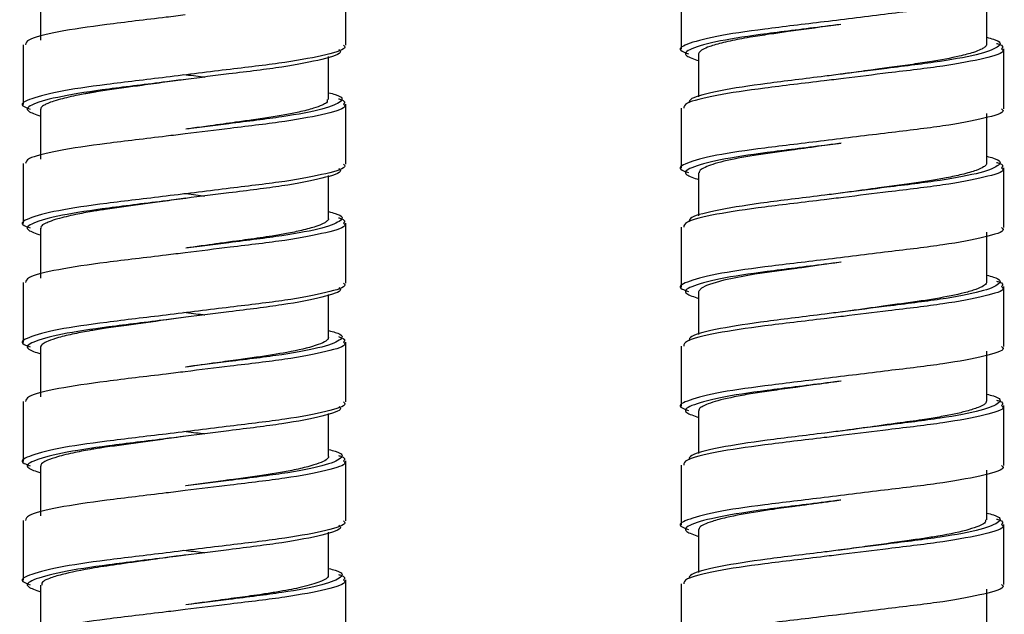
# Model space of a CAD drawing. Units: millimetres. Extents: x 132 to 648, y -227 to 1095.
# Drawn here: x 171 to 214, y 37 to 63 of the extents above; entities that cross this region are included whole.
import ezdxf

# ---------------------------------------------------------------- set-up
doc = ezdxf.new("R2010")
doc.units = ezdxf.units.MM

msp = doc.modelspace()

# ---------------------------------------------------------------- linework, layer by layer
at = {"color": 7, "linetype": 'Continuous', "lineweight": 25}
for p, q in [((172.047, 63.809), (172.047, 61.649)), ((185.297, 61.432), (185.297, 64.032)), ((199.85, 63.854), (199.85, 61.254)), ((213.1, 61.473), (213.1, 63.631)), ((171.297, 61.452), (171.297, 58.852)), ((213.85, 58.674), (213.85, 61.274)), ((184.547, 59.069), (184.547, 60.937)), ((200.6, 61.052), (200.6, 59.192)), ((172.047, 58.649), (172.047, 56.489)), ((185.297, 56.272), (185.297, 58.872)), ((199.85, 58.694), (199.85, 56.094)), ((213.1, 56.312), (213.1, 58.473)), ((171.297, 56.292), (171.297, 53.692)), ((213.85, 53.514), (213.85, 56.114)), ((184.547, 53.909), (184.547, 55.777)), ((200.6, 55.892), (200.6, 54.032)), ((172.047, 53.491), (172.047, 51.329)), ((185.297, 51.112), (185.297, 53.712)), ((199.85, 53.534), (199.85, 50.934)), ((213.1, 51.152), (213.1, 53.314)), ((171.297, 51.132), (171.297, 48.532)), ((213.85, 48.354), (213.85, 50.954)), ((184.547, 48.749), (184.547, 50.617)), ((200.6, 50.734), (200.6, 48.872)), ((172.047, 48.33), (172.047, 46.168)), ((185.297, 45.952), (185.297, 48.552)), ((199.85, 48.374), (199.85, 45.774)), ((213.1, 45.992), (213.1, 48.152)), ((171.297, 45.972), (171.297, 43.372)), ((213.85, 43.194), (213.85, 45.794)), ((184.547, 43.59), (184.547, 45.457)), ((200.6, 45.573), (200.6, 43.712)), ((172.047, 43.169), (172.047, 41.011)), ((185.297, 40.792), (185.297, 43.392)), ((199.85, 43.214), (199.85, 40.614)), ((213.1, 40.831), (213.1, 42.993)), ((171.297, 40.812), (171.297, 38.212)), ((213.85, 38.034), (213.85, 40.634)), ((184.547, 38.428), (184.547, 40.297)), ((200.6, 40.413), (200.6, 38.552)), ((185.297, 35.632), (185.297, 38.232)), ((199.85, 38.054), (199.85, 35.454)), ((172.047, 38.009), (172.047, 35.851)), ((213.1, 35.673), (213.1, 37.831))]:
    msp.add_line(p, q, dxfattribs=at)
at = {"color": 7, "linetype": 'Continuous', "lineweight": 25, "flags": 128}
msp.add_lwpolyline([(206.784, 52.013), (205.831, 51.883), (205.175, 51.792), (205.113, 51.783), (205.096, 51.78), (205.092, 51.78), (205.091, 51.78), (205.09, 51.78), (205.09, 51.78), (205.09, 51.78), (205.09, 51.78), (205.09, 51.78), (205.09, 51.78), (205.089, 51.779), (205.089, 51.779), (205.088, 51.779), (205.086, 51.779), (205.082, 51.779), (205.067, 51.776), (205.038, 51.772), (204.979, 51.764), (204.862, 51.748), (204.634, 51.717), (203.04, 51.491), (201.699, 51.23), (201.359, 51.141), (201.079, 51.05), (200.946, 50.999), (200.727, 50.893), (200.601, 50.744), (200.604, 50.734)], dxfattribs=at)
at = {"color": 7, "linetype": 'Continuous', "lineweight": 25}
for points, knots in [([(213.747, 63.834), (213.777, 63.806), (213.919, 63.676), (213.093, 63.418), (211.349, 63.082), (208.839, 62.79), (206.059, 62.44), (203.389, 62.128), (201.224, 61.817), (200, 61.465), (199.649, 61.244), (200.056, 61.1), (200.157, 61.063)], [0, 0, 0, 0, 0.031546, 0.149057, 0.266568, 0.380337, 0.4989, 0.614361, 0.729822, 0.848386, 0.962155, 1, 1, 1, 1]), ([(178.329, 62.743), (178.054, 62.709), (176.877, 62.563), (174.824, 62.326), (172.708, 62.014), (171.439, 61.696), (171.412, 61.523), (171.4, 61.452)], [0, 0, 0, 0, 0.075693, 0.322889, 0.570086, 0.823925, 1, 1, 1, 1]), ([(206.774, 62.332), (206.542, 62.302), (205.435, 62.161), (203.484, 61.928), (201.391, 61.617), (200.176, 61.266), (199.868, 61.012), (200.393, 60.831), (200.6, 60.76)], [0, 0, 0, 0, 0.053888, 0.256994, 0.4601, 0.668672, 0.868797, 1, 1, 1, 1]), ([(206.777, 62.331), (206.63, 62.311), (205.851, 62.204), (204.815, 62.062), (203.707, 61.911), (203.037, 61.81), (202.48, 61.713), (202.051, 61.63), (201.546, 61.515), (201.086, 61.384), (200.802, 61.262), (200.677, 61.178), (200.613, 61.115), (200.607, 61.074), (200.603, 61.052)], [0, 0, 0, 0, 0.045187, 0.240263, 0.32255, 0.423589, 0.488401, 0.551144, 0.617619, 0.746534, 0.847064, 0.898306, 0.94333, 1, 1, 1, 1]), ([(185.194, 61.432), (185.224, 61.404), (185.366, 61.273), (184.54, 61.016), (182.796, 60.679), (180.286, 60.388), (177.507, 60.037), (174.836, 59.726), (172.671, 59.415), (171.447, 59.062), (171.096, 58.842), (171.503, 58.697), (171.604, 58.661)], [0, 0, 0, 0, 0.0315461, 0.149057, 0.2665679, 0.3803368, 0.4989003, 0.6143613, 0.7298224, 0.8483859, 0.9621548, 1, 1, 1, 1]), ([(184.99, 61.241), (185.024, 61.21), (185.168, 61.076), (184.364, 60.816), (182.666, 60.479), (180.485, 60.218), (178.983, 60.026), (178.353, 59.946)], [0, 0, 0, 0, 0.075329, 0.327491, 0.579653, 0.823772, 1, 1, 1, 1]), ([(213.088, 61.473), (213.089, 61.452), (213.09, 61.405), (213.001, 61.327), (212.832, 61.23), (212.503, 61.104), (211.836, 60.923), (210.877, 60.741), (209.794, 60.585), (209.05, 60.482), (208.469, 60.403), (208.022, 60.343), (207.462, 60.265), (207.026, 60.206), (206.774, 60.172)], [0, 0, 0, 0, 0.053519, 0.115866, 0.184172, 0.274063, 0.396262, 0.583325, 0.683319, 0.784312, 0.828157, 0.867541, 0.923511, 1, 1, 1, 1]), ([(213.526, 61.507), (213.545, 61.502), (213.868, 61.418), (213.806, 61.344), (213.747, 61.274)], [0, 0, 0, 0, 0.060382, 1, 1, 1, 1]), ([(178.354, 59.946), (178.051, 59.904), (177.412, 59.817), (176.506, 59.693), (175.632, 59.574), (174.972, 59.48), (174.529, 59.412), (174.317, 59.379), (174.213, 59.362), (174.168, 59.354), (174.15, 59.351), (174.147, 59.351), (174.146, 59.35), (174.146, 59.35), (174.146, 59.35), (174.145, 59.35), (174.145, 59.35), (174.145, 59.35), (174.144, 59.35), (174.141, 59.35), (174.079, 59.339), (173.923, 59.311), (173.474, 59.224), (172.973, 59.109), (172.555, 58.982), (172.32, 58.89), (172.148, 58.797), (172.047, 58.718), (172.06, 58.665), (172.064, 58.649)], [0, 0, 0, 0, 0.091931, 0.194026, 0.280957, 0.375512, 0.42282, 0.446477, 0.458306, 0.464221, 0.46496, 0.46533, 0.465423, 0.465469, 0.465475, 0.465477, 0.46548, 0.465487, 0.46554, 0.465972, 0.466887, 0.49048, 0.53092, 0.662146, 0.74469, 0.812595, 0.869107, 0.959153, 1, 1, 1, 1]), ([(178.266, 60.163), (178.546, 60.128), (178.858, 60.09), (179.15, 60.054), (179.179, 60.05)], [0, 0, 0, 0, 0.901221, 1, 1, 1, 1]), ([(206.882, 59.985), (206.606, 59.951), (205.43, 59.806), (203.377, 59.568), (201.26, 59.257), (199.992, 58.938), (199.965, 58.765), (199.953, 58.694)], [0, 0, 0, 0, 0.075693, 0.322889, 0.570086, 0.823925, 1, 1, 1, 1]), ([(206.841, 60.18), (206.587, 60.148), (205.458, 60.004), (203.474, 59.768), (201.425, 59.457), (200.221, 59.15), (200.187, 58.987), (200.175, 58.927)], [0, 0, 0, 0, 0.074206, 0.329171, 0.584136, 0.845964, 1, 1, 1, 1]), ([(184.481, 59.069), (184.492, 59.024), (184.509, 58.948), (184.259, 58.819), (183.896, 58.683), (183.34, 58.54), (182.473, 58.364), (181.521, 58.221), (180.395, 58.07), (179.535, 57.949), (178.803, 57.848), (178.447, 57.8), (178.35, 57.787)], [0, 0, 0, 0, 0.112721, 0.191825, 0.295383, 0.418361, 0.511928, 0.696926, 0.773286, 0.890714, 0.969968, 1, 1, 1, 1]), ([(184.547, 59.369), (184.651, 59.342), (185.179, 59.205), (185.18, 58.993), (184.425, 58.655), (182.65, 58.319), (180.488, 58.058), (178.984, 57.866), (178.353, 57.786)], [0, 0, 0, 0, 0.048435, 0.247184, 0.45248, 0.657776, 0.856525, 1, 1, 1, 1]), ([(184.973, 59.105), (184.993, 59.099), (185.315, 59.015), (185.253, 58.941), (185.194, 58.872)], [0, 0, 0, 0, 0.060382, 1, 1, 1, 1]), ([(213.747, 58.674), (213.777, 58.646), (213.919, 58.516), (213.093, 58.258), (211.349, 57.922), (208.839, 57.63), (206.059, 57.28), (203.389, 56.968), (201.224, 56.657), (200, 56.305), (199.649, 56.084), (200.056, 55.94), (200.157, 55.903)], [0, 0, 0, 0, 0.031546, 0.149057, 0.266568, 0.380337, 0.4989, 0.614361, 0.729822, 0.848386, 0.962155, 1, 1, 1, 1]), ([(178.329, 57.583), (178.054, 57.549), (176.877, 57.403), (174.824, 57.166), (172.708, 56.854), (171.439, 56.536), (171.412, 56.363), (171.4, 56.292)], [0, 0, 0, 0, 0.075693, 0.322889, 0.570086, 0.823925, 1, 1, 1, 1]), ([(206.774, 57.172), (206.542, 57.142), (205.435, 57.001), (203.484, 56.768), (201.391, 56.457), (200.176, 56.106), (199.868, 55.852), (200.393, 55.671), (200.6, 55.6)], [0, 0, 0, 0, 0.053888, 0.256994, 0.4601, 0.668672, 0.868797, 1, 1, 1, 1]), ([(206.784, 57.173), (206.465, 57.13), (205.921, 57.056), (205.206, 56.956), (204.522, 56.862), (203.498, 56.726), (202.228, 56.522), (201.315, 56.307), (200.86, 56.127), (200.635, 56.008), (200.629, 55.931), (200.626, 55.892)], [0, 0, 0, 0, 0.098063, 0.167205, 0.225708, 0.319683, 0.514022, 0.713652, 0.807402, 0.903179, 1, 1, 1, 1]), ([(185.194, 56.272), (185.224, 56.244), (185.366, 56.113), (184.54, 55.856), (182.796, 55.519), (180.286, 55.228), (177.507, 54.877), (174.836, 54.566), (172.671, 54.255), (171.447, 53.902), (171.096, 53.682), (171.503, 53.537), (171.604, 53.501)], [0, 0, 0, 0, 0.0315461, 0.149057, 0.2665679, 0.3803368, 0.4989003, 0.6143613, 0.7298224, 0.8483859, 0.9621548, 1, 1, 1, 1]), ([(184.99, 56.081), (185.024, 56.05), (185.168, 55.916), (184.364, 55.656), (182.666, 55.319), (180.485, 55.058), (178.983, 54.866), (178.353, 54.786)], [0, 0, 0, 0, 0.0753286, 0.3274906, 0.5796526, 0.8237722, 1, 1, 1, 1]), ([(213.09, 56.312), (213.088, 56.288), (213.085, 56.236), (212.952, 56.13), (212.65, 55.989), (212.096, 55.829), (211.411, 55.683), (210.704, 55.558), (209.689, 55.408), (208.583, 55.26), (207.498, 55.11), (207.023, 55.046), (206.776, 55.012)], [0, 0, 0, 0, 0.062047, 0.132545, 0.244093, 0.377722, 0.485678, 0.572176, 0.666301, 0.85569, 0.925068, 1, 1, 1, 1]), ([(213.526, 56.347), (213.545, 56.342), (213.868, 56.258), (213.806, 56.184), (213.747, 56.114)], [0, 0, 0, 0, 0.060382, 1, 1, 1, 1]), ([(178.355, 54.787), (178.018, 54.74), (177.386, 54.654), (176.484, 54.53), (175.643, 54.415), (174.911, 54.312), (174.207, 54.207), (173.469, 54.065), (172.844, 53.916), (172.446, 53.783), (172.206, 53.675), (172.06, 53.583), (172.068, 53.518), (172.071, 53.491)], [0, 0, 0, 0, 0.102266, 0.191929, 0.280502, 0.374849, 0.445872, 0.54644, 0.687682, 0.777628, 0.840337, 0.935818, 1, 1, 1, 1]), ([(178.266, 55.003), (178.546, 54.968), (178.858, 54.93), (179.15, 54.894), (179.179, 54.89)], [0, 0, 0, 0, 0.901221, 1, 1, 1, 1]), ([(206.882, 54.825), (206.606, 54.791), (205.43, 54.646), (203.377, 54.408), (201.26, 54.097), (199.992, 53.778), (199.965, 53.605), (199.953, 53.534)], [0, 0, 0, 0, 0.075693, 0.322889, 0.570086, 0.823925, 1, 1, 1, 1]), ([(206.841, 55.02), (206.587, 54.988), (205.458, 54.844), (203.474, 54.608), (201.425, 54.297), (200.221, 53.99), (200.187, 53.827), (200.175, 53.767)], [0, 0, 0, 0, 0.074206, 0.329171, 0.584136, 0.845964, 1, 1, 1, 1]), ([(184.547, 54.209), (184.651, 54.182), (185.179, 54.045), (185.18, 53.833), (184.425, 53.495), (182.65, 53.159), (180.488, 52.898), (178.984, 52.706), (178.353, 52.626)], [0, 0, 0, 0, 0.048435, 0.247184, 0.45248, 0.657776, 0.856525, 1, 1, 1, 1]), ([(184.534, 53.909), (184.538, 53.897), (184.554, 53.849), (184.469, 53.779), (184.293, 53.674), (183.981, 53.55), (183.445, 53.403), (182.778, 53.264), (182.16, 53.158), (181.59, 53.071), (181.069, 52.998), (180.494, 52.924), (179.908, 52.841), (179.248, 52.75), (178.742, 52.68), (178.428, 52.637), (178.355, 52.627)], [0, 0, 0, 0, 0.028519, 0.119998, 0.17461, 0.271638, 0.399171, 0.502062, 0.587777, 0.651174, 0.714551, 0.770028, 0.843847, 0.903304, 0.977256, 1, 1, 1, 1]), ([(184.973, 53.945), (184.993, 53.939), (185.315, 53.855), (185.253, 53.781), (185.194, 53.712)], [0, 0, 0, 0, 0.060382, 1, 1, 1, 1]), ([(213.747, 53.514), (213.777, 53.486), (213.919, 53.356), (213.093, 53.098), (211.349, 52.762), (208.839, 52.47), (206.059, 52.12), (203.389, 51.808), (201.224, 51.497), (200, 51.145), (199.649, 50.924), (200.056, 50.78), (200.157, 50.743)], [0, 0, 0, 0, 0.031546, 0.149057, 0.266568, 0.380337, 0.4989, 0.614361, 0.729822, 0.848386, 0.962155, 1, 1, 1, 1]), ([(178.329, 52.423), (178.054, 52.389), (176.877, 52.243), (174.824, 52.006), (172.708, 51.694), (171.439, 51.376), (171.412, 51.203), (171.4, 51.132)], [0, 0, 0, 0, 0.075693, 0.322889, 0.570086, 0.823925, 1, 1, 1, 1]), ([(206.774, 52.012), (206.542, 51.982), (205.435, 51.841), (203.484, 51.608), (201.391, 51.297), (200.176, 50.946), (199.868, 50.692), (200.393, 50.511), (200.6, 50.44)], [0, 0, 0, 0, 0.053888, 0.256994, 0.4601, 0.668672, 0.868797, 1, 1, 1, 1]), ([(185.194, 51.112), (185.224, 51.084), (185.366, 50.953), (184.54, 50.696), (182.796, 50.359), (180.286, 50.068), (177.507, 49.717), (174.836, 49.406), (172.671, 49.095), (171.447, 48.742), (171.096, 48.522), (171.503, 48.377), (171.604, 48.341)], [0, 0, 0, 0, 0.031546, 0.149057, 0.266568, 0.380337, 0.4989, 0.614361, 0.729822, 0.848386, 0.962155, 1, 1, 1, 1]), ([(184.99, 50.921), (185.024, 50.89), (185.168, 50.756), (184.364, 50.496), (182.666, 50.159), (180.485, 49.898), (178.983, 49.706), (178.353, 49.626)], [0, 0, 0, 0, 0.075329, 0.327491, 0.579653, 0.823772, 1, 1, 1, 1]), ([(213.093, 51.152), (213.095, 51.141), (213.1, 51.106), (213.054, 51.054), (212.932, 50.959), (212.661, 50.836), (212.025, 50.646), (211.163, 50.471), (210.181, 50.318), (209.418, 50.217), (208.422, 50.077), (207.527, 49.954), (206.91, 49.871), (206.784, 49.853)], [0, 0, 0, 0, 0.0266507, 0.0846826, 0.1327317, 0.2485836, 0.3589818, 0.5509364, 0.6391344, 0.7271801, 0.8121971, 0.9614062, 1, 1, 1, 1]), ([(213.526, 51.187), (213.545, 51.182), (213.868, 51.098), (213.806, 51.024), (213.747, 50.954)], [0, 0, 0, 0, 0.060382, 1, 1, 1, 1]), ([(178.355, 49.626), (178.068, 49.586), (177.184, 49.466), (175.993, 49.306), (174.93, 49.159), (174.172, 49.038), (173.455, 48.902), (172.818, 48.749), (172.385, 48.604), (172.173, 48.494), (172.077, 48.411), (172.041, 48.362), (172.05, 48.333), (172.051, 48.33)], [0, 0, 0, 0, 0.087386, 0.268841, 0.370361, 0.453309, 0.55567, 0.678705, 0.792484, 0.879156, 0.928051, 0.990626, 1, 1, 1, 1]), ([(178.266, 49.843), (178.546, 49.808), (178.858, 49.77), (179.15, 49.734), (179.179, 49.73)], [0, 0, 0, 0, 0.901221, 1, 1, 1, 1]), ([(206.882, 49.665), (206.606, 49.631), (205.43, 49.486), (203.377, 49.248), (201.26, 48.937), (199.992, 48.618), (199.965, 48.445), (199.953, 48.374)], [0, 0, 0, 0, 0.075693, 0.322889, 0.570086, 0.823925, 1, 1, 1, 1]), ([(206.841, 49.86), (206.587, 49.828), (205.458, 49.684), (203.474, 49.448), (201.425, 49.137), (200.221, 48.83), (200.187, 48.667), (200.175, 48.607)], [0, 0, 0, 0, 0.074206, 0.329171, 0.584136, 0.845964, 1, 1, 1, 1]), ([(184.539, 48.749), (184.535, 48.722), (184.528, 48.665), (184.363, 48.545), (183.907, 48.353), (182.918, 48.122), (181.663, 47.922), (180.607, 47.778), (179.582, 47.636), (178.797, 47.528), (178.341, 47.466)], [0, 0, 0, 0, 0.069122, 0.150026, 0.278444, 0.500611, 0.670245, 0.759889, 0.860642, 1, 1, 1, 1]), ([(184.547, 49.049), (184.651, 49.022), (185.179, 48.885), (185.18, 48.673), (184.425, 48.335), (182.65, 47.999), (180.488, 47.738), (178.984, 47.546), (178.353, 47.466)], [0, 0, 0, 0, 0.048435, 0.247184, 0.45248, 0.657776, 0.856525, 1, 1, 1, 1]), ([(184.973, 48.785), (184.993, 48.779), (185.315, 48.695), (185.253, 48.621), (185.194, 48.552)], [0, 0, 0, 0, 0.060382, 1, 1, 1, 1]), ([(213.747, 48.354), (213.777, 48.326), (213.919, 48.196), (213.093, 47.938), (211.349, 47.602), (208.839, 47.31), (206.059, 46.96), (203.389, 46.648), (201.224, 46.337), (200, 45.985), (199.649, 45.764), (200.056, 45.62), (200.157, 45.583)], [0, 0, 0, 0, 0.0315461, 0.149057, 0.2665679, 0.3803368, 0.4989003, 0.6143613, 0.7298224, 0.8483859, 0.9621548, 1, 1, 1, 1]), ([(178.329, 47.263), (178.054, 47.229), (176.877, 47.083), (174.824, 46.846), (172.708, 46.534), (171.439, 46.216), (171.412, 46.043), (171.4, 45.972)], [0, 0, 0, 0, 0.075693, 0.322889, 0.570086, 0.823925, 1, 1, 1, 1]), ([(206.774, 46.852), (206.542, 46.822), (205.435, 46.681), (203.484, 46.448), (201.391, 46.137), (200.176, 45.786), (199.868, 45.532), (200.393, 45.351), (200.6, 45.28)], [0, 0, 0, 0, 0.053888, 0.256994, 0.4601, 0.668672, 0.868797, 1, 1, 1, 1]), ([(206.784, 46.853), (206.376, 46.798), (205.704, 46.707), (204.732, 46.569), (203.875, 46.456), (203.033, 46.334), (202.059, 46.16), (201.305, 45.983), (200.855, 45.809), (200.64, 45.684), (200.617, 45.612), (200.605, 45.573)], [0, 0, 0, 0, 0.12511, 0.205773, 0.310803, 0.411699, 0.513717, 0.713403, 0.813575, 0.900878, 1, 1, 1, 1]), ([(185.194, 45.952), (185.224, 45.924), (185.366, 45.793), (184.54, 45.536), (182.796, 45.199), (180.286, 44.908), (177.507, 44.557), (174.836, 44.246), (172.671, 43.935), (171.447, 43.582), (171.096, 43.362), (171.503, 43.217), (171.604, 43.181)], [0, 0, 0, 0, 0.031546, 0.149057, 0.266568, 0.380337, 0.4989, 0.614361, 0.729822, 0.848386, 0.962155, 1, 1, 1, 1]), ([(184.99, 45.761), (185.024, 45.73), (185.168, 45.596), (184.364, 45.336), (182.666, 44.999), (180.485, 44.738), (178.983, 44.546), (178.353, 44.466)], [0, 0, 0, 0, 0.075329, 0.327491, 0.579653, 0.823772, 1, 1, 1, 1]), ([(213.073, 45.992), (213.078, 45.965), (213.087, 45.912), (212.961, 45.82), (212.721, 45.699), (212.29, 45.562), (211.707, 45.422), (211.061, 45.298), (210.4, 45.191), (209.775, 45.1), (209.343, 45.046), (208.872, 44.979), (208.188, 44.882), (207.423, 44.778), (206.898, 44.707), (206.786, 44.691)], [0, 0, 0, 0, 0.067684, 0.129822, 0.219825, 0.338974, 0.433142, 0.52807, 0.623035, 0.686345, 0.748448, 0.767345, 0.839998, 0.965702, 1, 1, 1, 1]), ([(213.526, 46.027), (213.545, 46.022), (213.868, 45.938), (213.806, 45.864), (213.747, 45.794)], [0, 0, 0, 0, 0.060382, 1, 1, 1, 1]), ([(178.355, 44.467), (178.016, 44.42), (177.387, 44.334), (176.485, 44.21), (175.646, 44.095), (174.911, 43.993), (174.196, 43.885), (173.461, 43.744), (172.788, 43.582), (172.264, 43.399), (172.044, 43.265), (172.058, 43.185), (172.061, 43.169)], [0, 0, 0, 0, 0.102909, 0.191152, 0.280633, 0.375012, 0.445789, 0.550593, 0.688146, 0.803398, 0.962297, 1, 1, 1, 1]), ([(178.266, 44.683), (178.546, 44.648), (178.858, 44.61), (179.15, 44.574), (179.179, 44.57)], [0, 0, 0, 0, 0.901221, 1, 1, 1, 1]), ([(206.882, 44.505), (206.606, 44.471), (205.43, 44.326), (203.377, 44.088), (201.26, 43.777), (199.992, 43.458), (199.965, 43.285), (199.953, 43.214)], [0, 0, 0, 0, 0.075693, 0.322889, 0.570086, 0.823925, 1, 1, 1, 1]), ([(206.841, 44.7), (206.587, 44.668), (205.458, 44.524), (203.474, 44.288), (201.425, 43.977), (200.221, 43.67), (200.187, 43.507), (200.175, 43.447)], [0, 0, 0, 0, 0.074206, 0.329171, 0.584136, 0.845964, 1, 1, 1, 1]), ([(184.54, 43.59), (184.541, 43.575), (184.543, 43.527), (184.391, 43.379), (183.887, 43.189), (183.026, 42.992), (182.088, 42.821), (181.159, 42.689), (180.379, 42.585), (179.872, 42.517), (179.222, 42.425), (178.636, 42.345), (178.346, 42.305)], [0, 0, 0, 0, 0.036361, 0.120523, 0.347619, 0.466993, 0.562898, 0.747665, 0.795381, 0.819838, 0.911109, 1, 1, 1, 1]), ([(184.547, 43.889), (184.651, 43.862), (185.179, 43.725), (185.18, 43.513), (184.425, 43.175), (182.65, 42.839), (180.488, 42.578), (178.984, 42.386), (178.353, 42.306)], [0, 0, 0, 0, 0.048435, 0.247184, 0.45248, 0.657776, 0.856525, 1, 1, 1, 1]), ([(184.973, 43.625), (184.993, 43.619), (185.315, 43.535), (185.253, 43.461), (185.194, 43.392)], [0, 0, 0, 0, 0.060382, 1, 1, 1, 1]), ([(213.747, 43.194), (213.777, 43.166), (213.919, 43.036), (213.093, 42.778), (211.349, 42.442), (208.839, 42.15), (206.059, 41.8), (203.389, 41.488), (201.224, 41.177), (200, 40.825), (199.649, 40.604), (200.056, 40.46), (200.157, 40.423)], [0, 0, 0, 0, 0.031546, 0.149057, 0.266568, 0.380337, 0.4989, 0.614361, 0.729822, 0.848386, 0.962155, 1, 1, 1, 1]), ([(178.329, 42.103), (178.054, 42.069), (176.877, 41.923), (174.824, 41.686), (172.708, 41.374), (171.439, 41.056), (171.412, 40.883), (171.4, 40.812)], [0, 0, 0, 0, 0.075693, 0.322889, 0.570086, 0.823925, 1, 1, 1, 1]), ([(206.774, 41.692), (206.542, 41.662), (205.435, 41.521), (203.484, 41.288), (201.391, 40.977), (200.176, 40.626), (199.868, 40.372), (200.393, 40.191), (200.6, 40.12)], [0, 0, 0, 0, 0.053888, 0.256994, 0.4601, 0.668672, 0.868797, 1, 1, 1, 1]), ([(206.772, 41.69), (206.707, 41.681), (206.436, 41.644), (205.967, 41.58), (205.363, 41.499), (204.648, 41.402), (203.899, 41.3), (202.847, 41.146), (201.904, 40.968), (201.195, 40.778), (200.826, 40.637), (200.631, 40.517), (200.612, 40.446), (200.604, 40.413)], [0, 0, 0, 0, 0.020084, 0.083855, 0.144922, 0.209659, 0.313583, 0.396341, 0.59292, 0.716818, 0.821336, 0.91783, 1, 1, 1, 1]), ([(185.194, 40.792), (185.224, 40.764), (185.366, 40.633), (184.54, 40.376), (182.796, 40.039), (180.286, 39.748), (177.507, 39.397), (174.836, 39.086), (172.671, 38.775), (171.447, 38.422), (171.096, 38.202), (171.503, 38.057), (171.604, 38.021)], [0, 0, 0, 0, 0.031546, 0.149057, 0.266568, 0.380337, 0.4989, 0.614361, 0.729822, 0.848386, 0.962155, 1, 1, 1, 1]), ([(184.99, 40.601), (185.024, 40.57), (185.168, 40.436), (184.364, 40.176), (182.666, 39.839), (180.485, 39.578), (178.983, 39.386), (178.353, 39.306)], [0, 0, 0, 0, 0.0753286, 0.3274906, 0.5796526, 0.8237722, 1, 1, 1, 1]), ([(213.054, 40.831), (213.056, 40.787), (213.06, 40.702), (212.774, 40.562), (212.211, 40.37), (211.353, 40.185), (210.358, 40.025), (209.338, 39.883), (208.109, 39.714), (207.123, 39.579), (206.772, 39.531)], [0, 0, 0, 0, 0.108024, 0.209015, 0.318852, 0.535664, 0.614808, 0.700611, 0.893583, 1, 1, 1, 1]), ([(213.526, 40.867), (213.545, 40.862), (213.868, 40.778), (213.806, 40.704), (213.747, 40.634)], [0, 0, 0, 0, 0.060382, 1, 1, 1, 1]), ([(178.342, 39.306), (178.256, 39.294), (177.784, 39.23), (176.808, 39.099), (175.539, 38.923), (174.135, 38.719), (173.077, 38.505), (172.449, 38.308), (172.104, 38.154), (172.102, 38.061), (172.102, 38.009)], [0, 0, 0, 0, 0.026399, 0.144546, 0.297552, 0.433175, 0.64878, 0.772657, 0.872165, 1, 1, 1, 1]), ([(178.266, 39.523), (178.546, 39.488), (178.858, 39.45), (179.15, 39.414), (179.179, 39.41)], [0, 0, 0, 0, 0.901221, 1, 1, 1, 1]), ([(206.882, 39.345), (206.606, 39.311), (205.43, 39.166), (203.377, 38.928), (201.26, 38.617), (199.992, 38.298), (199.965, 38.125), (199.953, 38.054)], [0, 0, 0, 0, 0.075693, 0.322889, 0.570086, 0.823925, 1, 1, 1, 1]), ([(206.841, 39.54), (206.587, 39.508), (205.458, 39.364), (203.474, 39.128), (201.425, 38.817), (200.221, 38.51), (200.187, 38.347), (200.175, 38.287)], [0, 0, 0, 0, 0.074206, 0.329171, 0.584136, 0.845964, 1, 1, 1, 1]), ([(184.547, 38.729), (184.651, 38.702), (185.179, 38.565), (185.18, 38.353), (184.425, 38.015), (182.65, 37.679), (180.488, 37.418), (178.984, 37.226), (178.353, 37.146)], [0, 0, 0, 0, 0.048435, 0.247184, 0.45248, 0.657776, 0.856525, 1, 1, 1, 1]), ([(184.973, 38.465), (184.993, 38.459), (185.315, 38.375), (185.253, 38.301), (185.194, 38.232)], [0, 0, 0, 0, 0.060382, 1, 1, 1, 1]), ([(184.525, 38.428), (184.525, 38.397), (184.524, 38.296), (184.217, 38.153), (183.729, 37.999), (183.292, 37.893), (182.815, 37.795), (182.297, 37.7), (181.738, 37.614), (181.197, 37.536), (180.69, 37.47), (180.175, 37.398), (179.567, 37.313), (178.952, 37.229), (178.525, 37.171), (178.352, 37.147)], [0, 0, 0, 0, 0.076796, 0.247347, 0.336444, 0.419597, 0.487648, 0.561365, 0.637376, 0.700506, 0.75323, 0.808927, 0.868817, 0.946731, 1, 1, 1, 1]), ([(213.747, 38.034), (213.777, 38.006), (213.919, 37.876), (213.093, 37.618), (211.349, 37.282), (208.839, 36.99), (206.059, 36.64), (203.389, 36.328), (201.224, 36.017), (200, 35.665), (199.649, 35.444), (200.056, 35.3), (200.157, 35.263)], [0, 0, 0, 0, 0.0315461, 0.149057, 0.2665679, 0.3803368, 0.4989003, 0.6143613, 0.7298224, 0.8483859, 0.9621548, 1, 1, 1, 1]), ([(178.329, 36.943), (178.054, 36.909), (176.877, 36.763), (174.824, 36.526), (172.708, 36.214), (171.439, 35.896), (171.412, 35.723), (171.4, 35.652)], [0, 0, 0, 0, 0.075693, 0.322889, 0.570086, 0.823925, 1, 1, 1, 1])]:
    msp.add_open_spline(points, degree=3, knots=knots, dxfattribs=at)
at = {"color": 8, "linetype": 'Continuous', "lineweight": 25}
for points, knots in [([(213.1, 61.772), (213.204, 61.745), (213.732, 61.608), (213.733, 61.396), (212.978, 61.058), (211.203, 60.722), (209.021, 60.458), (207.494, 60.263), (206.841, 60.18)], [0, 0, 0, 0, 0.048196, 0.245965, 0.450248, 0.654532, 0.8523, 1, 1, 1, 1]), ([(213.747, 61.274), (213.777, 61.246), (213.919, 61.116), (213.093, 60.858), (211.348, 60.522), (209.095, 60.26), (207.539, 60.067), (206.882, 59.985)], [0, 0, 0, 0, 0.068016, 0.321531, 0.575046, 0.820487, 1, 1, 1, 1]), ([(178.353, 59.946), (178.077, 59.911), (176.925, 59.764), (174.931, 59.526), (172.838, 59.215), (171.623, 58.863), (171.315, 58.61), (171.84, 58.429), (172.047, 58.357)], [0, 0, 0, 0, 0.063456, 0.2645079, 0.4655598, 0.672023, 0.8701237, 1, 1, 1, 1]), ([(185.194, 58.872), (185.224, 58.844), (185.366, 58.713), (184.54, 58.456), (182.795, 58.119), (180.542, 57.857), (178.986, 57.664), (178.329, 57.583)], [0, 0, 0, 0, 0.068016, 0.321531, 0.575046, 0.820487, 1, 1, 1, 1]), ([(213.1, 56.612), (213.204, 56.585), (213.732, 56.448), (213.733, 56.236), (212.978, 55.898), (211.203, 55.562), (209.021, 55.298), (207.494, 55.103), (206.841, 55.02)], [0, 0, 0, 0, 0.0481964, 0.2459645, 0.4502481, 0.6545317, 0.8522998, 1, 1, 1, 1]), ([(213.747, 56.114), (213.777, 56.086), (213.919, 55.956), (213.093, 55.698), (211.348, 55.362), (209.095, 55.1), (207.539, 54.907), (206.882, 54.825)], [0, 0, 0, 0, 0.068016, 0.321531, 0.575046, 0.820487, 1, 1, 1, 1]), ([(178.353, 54.786), (178.077, 54.751), (176.925, 54.604), (174.931, 54.366), (172.838, 54.055), (171.623, 53.703), (171.315, 53.45), (171.84, 53.269), (172.047, 53.197)], [0, 0, 0, 0, 0.063456, 0.264508, 0.46556, 0.672023, 0.870124, 1, 1, 1, 1]), ([(185.194, 53.712), (185.224, 53.684), (185.366, 53.553), (184.54, 53.296), (182.795, 52.959), (180.542, 52.697), (178.986, 52.504), (178.329, 52.423)], [0, 0, 0, 0, 0.068016, 0.321531, 0.575046, 0.820487, 1, 1, 1, 1]), ([(213.1, 51.452), (213.204, 51.425), (213.732, 51.288), (213.733, 51.076), (212.978, 50.738), (211.203, 50.402), (209.021, 50.138), (207.494, 49.943), (206.841, 49.86)], [0, 0, 0, 0, 0.0481964, 0.2459645, 0.4502481, 0.6545317, 0.8522998, 1, 1, 1, 1]), ([(213.747, 50.954), (213.777, 50.926), (213.919, 50.796), (213.093, 50.538), (211.348, 50.202), (209.095, 49.94), (207.539, 49.747), (206.882, 49.665)], [0, 0, 0, 0, 0.068016, 0.321531, 0.575046, 0.820487, 1, 1, 1, 1]), ([(178.353, 49.626), (178.077, 49.591), (176.925, 49.444), (174.931, 49.206), (172.838, 48.895), (171.623, 48.543), (171.315, 48.29), (171.84, 48.109), (172.047, 48.037)], [0, 0, 0, 0, 0.063456, 0.264508, 0.46556, 0.672023, 0.870124, 1, 1, 1, 1]), ([(185.194, 48.552), (185.224, 48.524), (185.366, 48.393), (184.54, 48.136), (182.795, 47.799), (180.542, 47.537), (178.986, 47.344), (178.329, 47.263)], [0, 0, 0, 0, 0.068016, 0.321531, 0.575046, 0.820487, 1, 1, 1, 1]), ([(213.1, 46.292), (213.204, 46.265), (213.732, 46.128), (213.733, 45.916), (212.978, 45.578), (211.203, 45.242), (209.021, 44.978), (207.494, 44.783), (206.841, 44.7)], [0, 0, 0, 0, 0.048196, 0.245965, 0.450248, 0.654532, 0.8523, 1, 1, 1, 1]), ([(213.747, 45.794), (213.777, 45.766), (213.919, 45.636), (213.093, 45.378), (211.348, 45.042), (209.095, 44.78), (207.539, 44.587), (206.882, 44.505)], [0, 0, 0, 0, 0.068016, 0.321531, 0.575046, 0.820487, 1, 1, 1, 1]), ([(178.353, 44.466), (178.077, 44.431), (176.925, 44.284), (174.931, 44.046), (172.838, 43.735), (171.623, 43.383), (171.315, 43.13), (171.84, 42.949), (172.047, 42.877)], [0, 0, 0, 0, 0.063456, 0.264508, 0.46556, 0.672023, 0.870124, 1, 1, 1, 1]), ([(185.194, 43.392), (185.224, 43.364), (185.366, 43.233), (184.54, 42.976), (182.795, 42.639), (180.542, 42.377), (178.986, 42.184), (178.329, 42.103)], [0, 0, 0, 0, 0.068016, 0.321531, 0.575046, 0.820487, 1, 1, 1, 1]), ([(213.1, 41.132), (213.204, 41.105), (213.732, 40.968), (213.733, 40.756), (212.978, 40.418), (211.203, 40.082), (209.021, 39.818), (207.494, 39.623), (206.841, 39.54)], [0, 0, 0, 0, 0.048196, 0.245965, 0.450248, 0.654532, 0.8523, 1, 1, 1, 1]), ([(213.747, 40.634), (213.777, 40.606), (213.919, 40.476), (213.093, 40.218), (211.348, 39.882), (209.095, 39.62), (207.539, 39.427), (206.882, 39.345)], [0, 0, 0, 0, 0.068016, 0.321531, 0.575046, 0.820487, 1, 1, 1, 1]), ([(178.353, 39.306), (178.077, 39.271), (176.925, 39.124), (174.931, 38.886), (172.838, 38.575), (171.623, 38.223), (171.315, 37.97), (171.84, 37.789), (172.047, 37.717)], [0, 0, 0, 0, 0.063456, 0.264508, 0.46556, 0.672023, 0.870124, 1, 1, 1, 1]), ([(185.194, 38.232), (185.224, 38.204), (185.366, 38.073), (184.54, 37.816), (182.795, 37.479), (180.542, 37.217), (178.986, 37.024), (178.329, 36.943)], [0, 0, 0, 0, 0.068016, 0.321531, 0.575046, 0.820487, 1, 1, 1, 1])]:
    msp.add_open_spline(points, degree=3, knots=knots, dxfattribs=at)

doc.saveas('drawing.dxf')
